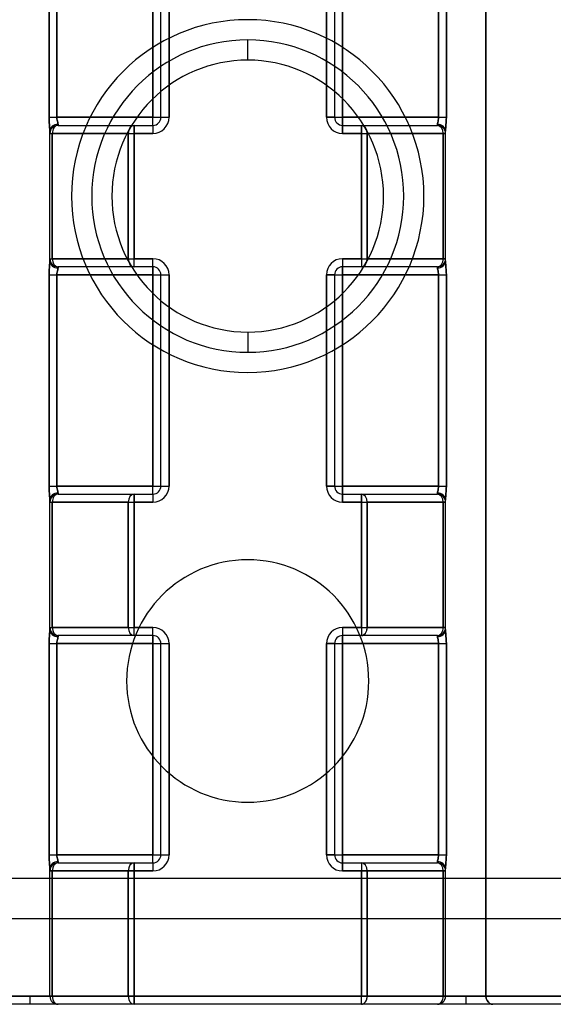
# Model space of a CAD drawing. Units: millimetres. Extents: x -170 to 170, y -20 to 20.
# Drawn here: x -106 to -92, y -20 to 4 of the extents above; entities that cross this region are included whole.
import ezdxf

# ---------------------------------------------------------------- set-up
doc = ezdxf.new("R2010")
doc.units = ezdxf.units.MM
doc.layers.add('MAIN-1', color=7, linetype='Continuous')
doc.layers.add('MAIN-2', color=7, linetype='Continuous')

msp = doc.modelspace()

# ---------------------------------------------------------------- linework, layer by layer
at = {"layer": 'MAIN-1'}
for p, q in [((-100, 3.365), (-100, 3.865)), ((-100, -3.365), (-100, -3.865)), ((-137.05, -16.875), (-62.95, -16.875)), ((-137.05, -17.875), (-62.95, -17.875)), ((-137.05, -19.8), (-62.95, -19.8)), ((-62.95, -20), (-137.05, -20))]:
    msp.add_line(p, q, dxfattribs=at)
for radius, start, end in [(4.365, 90, 270), (4.365, 270, 90), (3.865, 90, 270), (3.865, 270, 90), (3.365, 90, 270), (3.365, 270, 90)]:
    msp.add_arc((-100, 0), radius, start, end, dxfattribs=at)
at = {"layer": 'MAIN-2'}
for p, q in [((-94.1, -19.8), (-94.1, 19.8)), ((-94.1, 19.8), (-94.1, -19.8)), ((-104.921, 7.175), (-104.921, 1.95)), ((-104.921, 1.95), (-104.921, 7.175)), ((-104.729, 1.95), (-104.729, 7.175)), ((-104.729, 7.175), (-104.729, 1.95)), ((-102.35, 7.175), (-102.35, 1.95)), ((-102.35, 1.95), (-102.35, 7.175)), ((-102.15, 1.95), (-102.15, 7.175)), ((-101.95, 1.95), (-101.95, 7.175)), ((-101.95, 7.175), (-101.95, 1.95)), ((-98.05, 7.175), (-98.05, 1.95)), ((-98.05, 1.95), (-98.05, 7.175)), ((-97.85, 7.175), (-97.85, 1.95)), ((-97.65, 1.95), (-97.65, 7.175)), ((-97.65, 7.175), (-97.65, 1.95)), ((-95.271, 7.175), (-95.271, 1.95)), ((-95.271, 1.95), (-95.271, 7.175)), ((-95.079, 1.95), (-95.079, 7.175)), ((-95.079, 7.175), (-95.079, 1.95)), ((-100, 4.365), (-100, 4.365)), ((-100, 3.865), (-100, 3.865)), ((-100, 3.365), (-100, 3.865)), ((-100, 3.865), (-100, 3.865)), ((-104.921, 1.95), (-104.92, 1.885)), ((-104.921, 1.95), (-104.729, 1.95)), ((-104.92, 1.885), (-104.921, 1.95)), ((-104.921, 1.95), (-104.729, 1.95)), ((-102.35, 1.95), (-104.729, 1.95)), ((-104.727, 1.915), (-104.729, 1.95)), ((-104.729, 1.95), (-102.35, 1.95)), ((-104.729, 1.95), (-104.727, 1.915)), ((-102.35, 1.75), (-102.35, 1.95)), ((-102.35, 1.95), (-102.15, 1.95)), ((-102.35, 1.75), (-102.35, 1.95)), ((-102.35, 1.95), (-102.15, 1.95)), ((-102.15, 1.95), (-102.15, 1.95)), ((-102.15, 1.95), (-101.95, 1.95)), ((-102.15, 1.95), (-102.15, 1.95)), ((-102.15, 1.95), (-101.95, 1.95)), ((-98.05, 1.95), (-97.85, 1.95)), ((-97.85, 1.95), (-98.05, 1.95)), ((-97.85, 1.95), (-97.85, 1.95)), ((-97.85, 1.95), (-97.65, 1.95)), ((-97.85, 1.95), (-97.85, 1.95)), ((-97.85, 1.95), (-97.65, 1.95)), ((-95.271, 1.95), (-97.65, 1.95)), ((-97.65, 1.75), (-97.65, 1.95)), ((-97.65, 1.95), (-95.271, 1.95)), ((-97.65, 1.95), (-97.65, 1.75)), ((-95.271, 1.95), (-95.273, 1.915)), ((-95.273, 1.915), (-95.271, 1.95)), ((-95.271, 1.95), (-95.079, 1.95)), ((-95.271, 1.95), (-95.079, 1.95)), ((-95.08, 1.885), (-95.079, 1.95)), ((-95.079, 1.95), (-95.08, 1.885)), ((-104.92, 1.885), (-104.917, 1.822)), ((-104.917, 1.822), (-104.92, 1.885)), ((-104.917, 1.822), (-104.912, 1.761)), ((-104.912, 1.761), (-104.917, 1.822)), ((-104.912, 1.761), (-104.907, 1.702)), ((-104.907, 1.702), (-104.912, 1.761)), ((-104.722, 1.881), (-104.727, 1.915)), ((-104.727, 1.915), (-104.722, 1.881)), ((-104.715, 1.85), (-104.722, 1.881)), ((-104.722, 1.881), (-104.715, 1.85)), ((-104.708, 1.822), (-104.715, 1.85)), ((-104.715, 1.85), (-104.708, 1.822)), ((-104.702, 1.797), (-104.708, 1.822)), ((-104.708, 1.822), (-104.702, 1.797)), ((-104.7, 1.777), (-104.702, 1.797)), ((-104.702, 1.797), (-104.7, 1.777)), ((-104.7, 1.75), (-104.7, 1.777)), ((-104.7, 1.777), (-104.7, 1.75)), ((-104.7, 1.75), (-104.7, 1.75)), ((-104.7, 1.75), (-102.35, 1.75)), ((-104.7, 1.75), (-104.7, 1.75)), ((-102.817, 1.75), (-102.817, 1.55)), ((-102.817, 1.55), (-102.817, 1.75)), ((-102.35, 1.75), (-102.35, 1.75)), ((-102.35, 1.75), (-102.35, 1.55)), ((-102.35, 1.75), (-102.35, 1.75)), ((-102.35, 1.75), (-102.35, 1.55)), ((-97.65, 1.75), (-97.65, 1.75)), ((-97.65, 1.75), (-95.3, 1.75)), ((-97.65, 1.55), (-97.65, 1.75)), ((-97.65, 1.75), (-97.65, 1.75)), ((-97.65, 1.75), (-97.65, 1.55)), ((-97.183, 1.55), (-97.183, 1.75)), ((-97.183, 1.75), (-97.183, 1.55)), ((-95.298, 1.797), (-95.3, 1.777)), ((-95.3, 1.777), (-95.298, 1.797)), ((-95.3, 1.75), (-95.3, 1.777)), ((-95.3, 1.75), (-95.3, 1.777)), ((-95.3, 1.75), (-95.3, 1.75)), ((-95.3, 1.75), (-95.3, 1.75)), ((-95.292, 1.822), (-95.298, 1.797)), ((-95.298, 1.797), (-95.292, 1.822)), ((-95.285, 1.85), (-95.292, 1.822)), ((-95.292, 1.822), (-95.285, 1.85)), ((-95.278, 1.881), (-95.285, 1.85)), ((-95.285, 1.85), (-95.278, 1.881)), ((-95.273, 1.915), (-95.278, 1.881)), ((-95.278, 1.881), (-95.273, 1.915)), ((-95.093, 1.702), (-95.088, 1.761)), ((-95.088, 1.761), (-95.093, 1.702)), ((-95.088, 1.761), (-95.083, 1.822)), ((-95.083, 1.822), (-95.088, 1.761)), ((-95.083, 1.822), (-95.08, 1.885)), ((-95.08, 1.885), (-95.083, 1.822)), ((-104.907, 1.702), (-104.902, 1.649)), ((-104.902, 1.649), (-104.907, 1.702)), ((-104.902, 1.649), (-104.9, 1.604)), ((-104.9, 1.604), (-104.902, 1.649)), ((-104.9, -1.604), (-104.9, 1.604)), ((-104.9, 1.55), (-104.9, 1.55)), ((-104.9, 1.55), (-104.841, 1.55)), ((-104.9, 1.55), (-104.9, 1.55)), ((-104.9, 1.55), (-104.841, 1.55)), ((-104.841, -1.55), (-104.841, 1.55)), ((-104.841, 1.55), (-102.959, 1.55)), ((-104.841, 1.55), (-104.841, -1.55)), ((-102.959, 1.55), (-104.841, 1.55)), ((-102.959, 1.55), (-102.959, -1.55)), ((-102.959, 1.55), (-102.817, 1.55)), ((-102.959, -1.55), (-102.959, 1.55)), ((-102.959, 1.55), (-102.817, 1.55)), ((-102.817, -1.55), (-102.817, 1.55)), ((-102.817, 1.55), (-102.35, 1.55)), ((-102.35, 1.55), (-102.817, 1.55)), ((-102.817, 1.55), (-102.817, -1.55)), ((-97.65, 1.55), (-97.183, 1.55)), ((-97.183, 1.55), (-97.65, 1.55)), ((-97.183, 1.55), (-97.183, -1.55)), ((-97.183, 1.55), (-97.041, 1.55)), ((-97.183, -1.55), (-97.183, 1.55)), ((-97.183, 1.55), (-97.041, 1.55)), ((-97.041, -1.55), (-97.041, 1.55)), ((-97.041, 1.55), (-95.159, 1.55)), ((-95.159, 1.55), (-97.041, 1.55)), ((-97.041, 1.55), (-97.041, -1.55)), ((-95.159, 1.55), (-95.159, -1.55)), ((-95.159, 1.55), (-95.1, 1.55)), ((-95.159, -1.55), (-95.159, 1.55)), ((-95.1, 1.55), (-95.159, 1.55)), ((-95.1, 1.604), (-95.098, 1.649)), ((-95.098, 1.649), (-95.1, 1.604)), ((-95.1, -1.604), (-95.1, 1.604)), ((-95.1, 1.55), (-95.1, 1.55)), ((-95.1, 1.55), (-95.1, 1.55)), ((-95.098, 1.649), (-95.093, 1.702)), ((-95.093, 1.702), (-95.098, 1.649)), ((-104.907, -1.702), (-104.912, -1.761)), ((-104.912, -1.761), (-104.907, -1.702)), ((-104.902, -1.649), (-104.907, -1.702)), ((-104.907, -1.702), (-104.902, -1.649)), ((-104.9, -1.604), (-104.902, -1.649)), ((-104.902, -1.649), (-104.9, -1.604)), ((-104.9, -1.55), (-104.9, -1.55)), ((-104.9, -1.55), (-104.841, -1.55)), ((-104.9, -1.55), (-104.9, -1.55)), ((-104.9, -1.55), (-104.841, -1.55)), ((-102.959, -1.55), (-104.841, -1.55)), ((-104.841, -1.55), (-102.959, -1.55)), ((-102.959, -1.55), (-102.817, -1.55)), ((-102.959, -1.55), (-102.817, -1.55)), ((-102.35, -1.55), (-102.817, -1.55)), ((-102.817, -1.75), (-102.817, -1.55)), ((-102.817, -1.55), (-102.35, -1.55)), ((-102.817, -1.75), (-102.817, -1.55)), ((-102.35, -1.75), (-102.35, -1.55)), ((-102.35, -1.75), (-102.35, -1.55)), ((-97.183, -1.55), (-97.65, -1.55)), ((-97.65, -1.55), (-97.65, -1.75)), ((-97.65, -1.55), (-97.183, -1.55)), ((-97.65, -1.55), (-97.65, -1.75)), ((-97.183, -1.55), (-97.041, -1.55)), ((-97.183, -1.55), (-97.183, -1.75)), ((-97.183, -1.55), (-97.183, -1.75)), ((-97.183, -1.55), (-97.041, -1.55)), ((-95.159, -1.55), (-97.041, -1.55)), ((-97.041, -1.55), (-95.159, -1.55)), ((-95.159, -1.55), (-95.1, -1.55)), ((-95.1, -1.55), (-95.159, -1.55)), ((-95.1, -1.55), (-95.1, -1.55)), ((-95.1, -1.55), (-95.1, -1.55)), ((-95.098, -1.649), (-95.1, -1.604)), ((-95.1, -1.604), (-95.098, -1.649)), ((-95.093, -1.702), (-95.098, -1.649)), ((-95.098, -1.649), (-95.093, -1.702)), ((-95.088, -1.761), (-95.093, -1.702)), ((-95.093, -1.702), (-95.088, -1.761)), ((-104.92, -1.885), (-104.921, -1.95)), ((-104.921, -1.95), (-104.92, -1.885)), ((-104.917, -1.822), (-104.92, -1.885)), ((-104.92, -1.885), (-104.917, -1.822)), ((-104.912, -1.761), (-104.917, -1.822)), ((-104.917, -1.822), (-104.912, -1.761)), ((-104.729, -1.95), (-104.727, -1.915)), ((-104.727, -1.915), (-104.729, -1.95)), ((-104.727, -1.915), (-104.722, -1.881)), ((-104.722, -1.881), (-104.727, -1.915)), ((-104.722, -1.881), (-104.715, -1.85)), ((-104.715, -1.85), (-104.722, -1.881)), ((-104.715, -1.85), (-104.708, -1.822)), ((-104.708, -1.822), (-104.715, -1.85)), ((-104.708, -1.822), (-104.702, -1.797)), ((-104.702, -1.797), (-104.708, -1.822)), ((-104.702, -1.797), (-104.7, -1.777)), ((-104.7, -1.777), (-104.702, -1.797)), ((-102.35, -1.75), (-104.7, -1.75)), ((-104.7, -1.75), (-104.7, -1.75)), ((-104.7, -1.777), (-104.7, -1.75)), ((-104.7, -1.75), (-104.7, -1.75)), ((-104.7, -1.75), (-104.7, -1.777)), ((-102.35, -1.75), (-102.35, -1.75)), ((-102.35, -1.75), (-102.35, -1.95)), ((-102.35, -1.75), (-102.35, -1.75)), ((-102.35, -1.95), (-102.35, -1.75)), ((-95.3, -1.75), (-97.65, -1.75)), ((-97.65, -1.75), (-97.65, -1.75)), ((-97.65, -1.95), (-97.65, -1.75)), ((-97.65, -1.75), (-97.65, -1.75)), ((-97.65, -1.75), (-97.65, -1.95)), ((-95.3, -1.75), (-95.3, -1.75)), ((-95.3, -1.75), (-95.3, -1.777)), ((-95.3, -1.75), (-95.3, -1.75)), ((-95.3, -1.777), (-95.3, -1.75)), ((-95.3, -1.777), (-95.298, -1.797)), ((-95.298, -1.797), (-95.3, -1.777)), ((-95.298, -1.797), (-95.292, -1.822)), ((-95.292, -1.822), (-95.298, -1.797)), ((-95.292, -1.822), (-95.285, -1.85)), ((-95.285, -1.85), (-95.292, -1.822)), ((-95.285, -1.85), (-95.278, -1.881)), ((-95.278, -1.881), (-95.285, -1.85)), ((-95.278, -1.881), (-95.273, -1.915)), ((-95.273, -1.915), (-95.278, -1.881)), ((-95.273, -1.915), (-95.271, -1.95)), ((-95.271, -1.95), (-95.273, -1.915)), ((-95.083, -1.822), (-95.088, -1.761)), ((-95.088, -1.761), (-95.083, -1.822)), ((-95.08, -1.885), (-95.083, -1.822)), ((-95.083, -1.822), (-95.08, -1.885)), ((-95.079, -1.95), (-95.08, -1.885)), ((-95.08, -1.885), (-95.079, -1.95)), ((-104.921, -1.95), (-104.921, -7.175)), ((-104.921, -1.95), (-104.729, -1.95)), ((-104.921, -7.175), (-104.921, -1.95)), ((-104.921, -1.95), (-104.729, -1.95)), ((-104.729, -7.175), (-104.729, -1.95)), ((-104.729, -1.95), (-102.35, -1.95)), ((-102.35, -1.95), (-104.729, -1.95)), ((-104.729, -1.95), (-104.729, -7.175)), ((-102.35, -1.95), (-102.35, -7.175)), ((-102.35, -1.95), (-102.15, -1.95)), ((-102.35, -7.175), (-102.35, -1.95)), ((-102.35, -1.95), (-102.15, -1.95)), ((-102.15, -1.95), (-102.15, -1.95)), ((-102.15, -7.175), (-102.15, -1.95)), ((-102.15, -1.95), (-101.95, -1.95)), ((-102.15, -1.95), (-102.15, -1.95)), ((-102.15, -1.95), (-101.95, -1.95)), ((-101.95, -7.175), (-101.95, -1.95)), ((-101.95, -1.95), (-101.95, -7.175)), ((-98.05, -1.95), (-98.05, -7.175)), ((-98.05, -1.95), (-97.85, -1.95)), ((-98.05, -7.175), (-98.05, -1.95)), ((-97.85, -1.95), (-98.05, -1.95)), ((-97.85, -1.95), (-97.85, -7.175)), ((-97.85, -1.95), (-97.85, -1.95)), ((-97.85, -1.95), (-97.65, -1.95)), ((-97.85, -1.95), (-97.85, -1.95)), ((-97.85, -1.95), (-97.65, -1.95)), ((-97.65, -7.175), (-97.65, -1.95)), ((-97.65, -1.95), (-95.271, -1.95)), ((-97.65, -1.95), (-97.65, -7.175)), ((-95.271, -1.95), (-97.65, -1.95)), ((-95.271, -1.95), (-95.271, -7.175)), ((-95.271, -1.95), (-95.079, -1.95)), ((-95.271, -7.175), (-95.271, -1.95)), ((-95.271, -1.95), (-95.079, -1.95)), ((-95.079, -7.175), (-95.079, -1.95)), ((-95.079, -1.95), (-95.079, -7.175)), ((-100, -3.365), (-100, -3.865)), ((-100, -3.865), (-100, -3.865)), ((-100, -3.865), (-100, -3.865)), ((-100, -4.365), (-100, -4.365)), ((-100, -4.365), (-100, -4.365)), ((-104.921, -7.175), (-104.92, -7.24)), ((-104.921, -7.175), (-104.729, -7.175)), ((-104.92, -7.24), (-104.921, -7.175)), ((-104.921, -7.175), (-104.729, -7.175)), ((-104.92, -7.24), (-104.917, -7.303)), ((-104.917, -7.303), (-104.92, -7.24)), ((-104.917, -7.303), (-104.912, -7.364)), ((-104.912, -7.364), (-104.917, -7.303)), ((-102.35, -7.175), (-104.729, -7.175)), ((-104.727, -7.21), (-104.729, -7.175)), ((-104.729, -7.175), (-102.35, -7.175)), ((-104.729, -7.175), (-104.727, -7.21)), ((-104.722, -7.244), (-104.727, -7.21)), ((-104.727, -7.21), (-104.722, -7.244)), ((-104.715, -7.275), (-104.722, -7.244)), ((-104.722, -7.244), (-104.715, -7.275)), ((-104.708, -7.303), (-104.715, -7.275)), ((-104.715, -7.275), (-104.708, -7.303)), ((-104.702, -7.328), (-104.708, -7.303)), ((-104.708, -7.303), (-104.702, -7.328)), ((-102.35, -7.375), (-102.35, -7.175)), ((-102.35, -7.175), (-102.15, -7.175)), ((-102.35, -7.375), (-102.35, -7.175)), ((-102.35, -7.175), (-102.15, -7.175)), ((-102.15, -7.175), (-102.15, -7.175)), ((-102.15, -7.175), (-101.95, -7.175)), ((-102.15, -7.175), (-102.15, -7.175)), ((-102.15, -7.175), (-101.95, -7.175)), ((-98.05, -7.175), (-97.85, -7.175)), ((-97.85, -7.175), (-98.05, -7.175)), ((-97.85, -7.175), (-97.85, -7.175)), ((-97.85, -7.175), (-97.65, -7.175)), ((-97.85, -7.175), (-97.85, -7.175)), ((-97.85, -7.175), (-97.65, -7.175)), ((-95.271, -7.175), (-97.65, -7.175)), ((-97.65, -7.375), (-97.65, -7.175)), ((-97.65, -7.175), (-95.271, -7.175)), ((-97.65, -7.175), (-97.65, -7.375)), ((-95.292, -7.303), (-95.298, -7.328)), ((-95.298, -7.328), (-95.292, -7.303)), ((-95.285, -7.275), (-95.292, -7.303)), ((-95.292, -7.303), (-95.285, -7.275)), ((-95.278, -7.244), (-95.285, -7.275)), ((-95.285, -7.275), (-95.278, -7.244)), ((-95.273, -7.21), (-95.278, -7.244)), ((-95.278, -7.244), (-95.273, -7.21)), ((-95.271, -7.175), (-95.273, -7.21)), ((-95.273, -7.21), (-95.271, -7.175)), ((-95.271, -7.175), (-95.079, -7.175)), ((-95.271, -7.175), (-95.079, -7.175)), ((-95.088, -7.364), (-95.083, -7.303)), ((-95.083, -7.303), (-95.088, -7.364)), ((-95.083, -7.303), (-95.08, -7.24)), ((-95.08, -7.24), (-95.083, -7.303)), ((-95.08, -7.24), (-95.079, -7.175)), ((-95.079, -7.175), (-95.08, -7.24)), ((-104.912, -7.364), (-104.907, -7.423)), ((-104.907, -7.423), (-104.912, -7.364)), ((-104.907, -7.423), (-104.902, -7.476)), ((-104.902, -7.476), (-104.907, -7.423)), ((-104.902, -7.476), (-104.9, -7.521)), ((-104.9, -7.521), (-104.902, -7.476)), ((-104.9, -10.729), (-104.9, -7.521)), ((-104.7, -7.348), (-104.702, -7.328)), ((-104.702, -7.328), (-104.7, -7.348)), ((-104.7, -7.375), (-104.7, -7.348)), ((-104.7, -7.348), (-104.7, -7.375)), ((-104.7, -7.375), (-104.7, -7.375)), ((-104.7, -7.375), (-102.35, -7.375)), ((-104.7, -7.375), (-104.7, -7.375)), ((-102.817, -7.375), (-102.817, -7.575)), ((-102.817, -7.575), (-102.817, -7.375)), ((-102.35, -7.375), (-102.35, -7.375)), ((-102.35, -7.375), (-102.35, -7.575)), ((-102.35, -7.375), (-102.35, -7.375)), ((-102.35, -7.375), (-102.35, -7.575)), ((-97.65, -7.375), (-97.65, -7.375)), ((-97.65, -7.375), (-95.3, -7.375)), ((-97.65, -7.575), (-97.65, -7.375)), ((-97.65, -7.375), (-97.65, -7.375)), ((-97.65, -7.375), (-97.65, -7.575)), ((-97.183, -7.575), (-97.183, -7.375)), ((-97.183, -7.375), (-97.183, -7.575)), ((-95.298, -7.328), (-95.3, -7.348)), ((-95.3, -7.348), (-95.298, -7.328)), ((-95.3, -7.375), (-95.3, -7.348)), ((-95.3, -7.375), (-95.3, -7.348)), ((-95.3, -7.375), (-95.3, -7.375)), ((-95.3, -7.375), (-95.3, -7.375)), ((-95.1, -7.521), (-95.098, -7.476)), ((-95.098, -7.476), (-95.1, -7.521)), ((-95.1, -10.729), (-95.1, -7.521)), ((-95.098, -7.476), (-95.093, -7.423)), ((-95.093, -7.423), (-95.098, -7.476)), ((-95.093, -7.423), (-95.088, -7.364)), ((-95.088, -7.364), (-95.093, -7.423)), ((-104.9, -7.575), (-104.9, -7.575)), ((-104.9, -7.575), (-104.841, -7.575)), ((-104.9, -7.575), (-104.9, -7.575)), ((-104.9, -7.575), (-104.841, -7.575)), ((-104.841, -10.675), (-104.841, -7.575)), ((-104.841, -7.575), (-102.959, -7.575)), ((-104.841, -7.575), (-104.841, -10.675)), ((-102.959, -7.575), (-104.841, -7.575)), ((-102.959, -7.575), (-102.959, -10.675)), ((-102.959, -7.575), (-102.817, -7.575)), ((-102.959, -10.675), (-102.959, -7.575)), ((-102.959, -7.575), (-102.817, -7.575)), ((-102.817, -10.675), (-102.817, -7.575)), ((-102.817, -7.575), (-102.35, -7.575)), ((-102.35, -7.575), (-102.817, -7.575)), ((-102.817, -7.575), (-102.817, -10.675)), ((-97.65, -7.575), (-97.183, -7.575)), ((-97.183, -7.575), (-97.65, -7.575)), ((-97.183, -7.575), (-97.183, -10.675)), ((-97.183, -7.575), (-97.041, -7.575)), ((-97.183, -10.675), (-97.183, -7.575)), ((-97.183, -7.575), (-97.041, -7.575)), ((-97.041, -10.675), (-97.041, -7.575)), ((-97.041, -7.575), (-95.159, -7.575)), ((-95.159, -7.575), (-97.041, -7.575)), ((-97.041, -7.575), (-97.041, -10.675)), ((-95.159, -7.575), (-95.159, -10.675)), ((-95.159, -7.575), (-95.1, -7.575)), ((-95.159, -10.675), (-95.159, -7.575)), ((-95.1, -7.575), (-95.159, -7.575)), ((-95.1, -7.575), (-95.1, -7.575)), ((-95.1, -7.575), (-95.1, -7.575)), ((-100, -9), (-100, -9)), ((-104.9, -10.675), (-104.9, -10.675)), ((-104.9, -10.675), (-104.841, -10.675)), ((-104.9, -10.675), (-104.9, -10.675)), ((-104.9, -10.675), (-104.841, -10.675)), ((-102.959, -10.675), (-104.841, -10.675)), ((-104.841, -10.675), (-102.959, -10.675)), ((-102.959, -10.675), (-102.817, -10.675)), ((-102.959, -10.675), (-102.817, -10.675)), ((-102.35, -10.675), (-102.817, -10.675)), ((-102.817, -10.875), (-102.817, -10.675)), ((-102.817, -10.675), (-102.35, -10.675)), ((-102.817, -10.875), (-102.817, -10.675)), ((-102.35, -10.875), (-102.35, -10.675)), ((-102.35, -10.875), (-102.35, -10.675)), ((-97.183, -10.675), (-97.65, -10.675)), ((-97.65, -10.675), (-97.65, -10.875)), ((-97.65, -10.675), (-97.183, -10.675)), ((-97.65, -10.675), (-97.65, -10.875)), ((-97.183, -10.675), (-97.041, -10.675)), ((-97.183, -10.675), (-97.183, -10.875)), ((-97.183, -10.675), (-97.183, -10.875)), ((-97.183, -10.675), (-97.041, -10.675)), ((-95.159, -10.675), (-97.041, -10.675)), ((-97.041, -10.675), (-95.159, -10.675)), ((-95.159, -10.675), (-95.1, -10.675)), ((-95.1, -10.675), (-95.159, -10.675)), ((-95.1, -10.675), (-95.1, -10.675)), ((-95.1, -10.675), (-95.1, -10.675)), ((-104.917, -10.947), (-104.92, -11.01)), ((-104.92, -11.01), (-104.917, -10.947)), ((-104.912, -10.886), (-104.917, -10.947)), ((-104.917, -10.947), (-104.912, -10.886)), ((-104.907, -10.827), (-104.912, -10.886)), ((-104.912, -10.886), (-104.907, -10.827)), ((-104.902, -10.774), (-104.907, -10.827)), ((-104.907, -10.827), (-104.902, -10.774)), ((-104.9, -10.729), (-104.902, -10.774)), ((-104.902, -10.774), (-104.9, -10.729)), ((-104.715, -10.975), (-104.708, -10.947)), ((-104.708, -10.947), (-104.715, -10.975)), ((-104.708, -10.947), (-104.702, -10.922)), ((-104.702, -10.922), (-104.708, -10.947)), ((-104.702, -10.922), (-104.7, -10.902)), ((-104.7, -10.902), (-104.702, -10.922)), ((-102.35, -10.875), (-104.7, -10.875)), ((-104.7, -10.875), (-104.7, -10.875)), ((-104.7, -10.902), (-104.7, -10.875)), ((-104.7, -10.875), (-104.7, -10.875)), ((-104.7, -10.875), (-104.7, -10.902)), ((-102.35, -10.875), (-102.35, -10.875)), ((-102.35, -10.875), (-102.35, -11.075)), ((-102.35, -10.875), (-102.35, -10.875)), ((-102.35, -11.075), (-102.35, -10.875)), ((-95.3, -10.875), (-97.65, -10.875)), ((-97.65, -10.875), (-97.65, -10.875)), ((-97.65, -11.075), (-97.65, -10.875)), ((-97.65, -10.875), (-97.65, -10.875)), ((-97.65, -10.875), (-97.65, -11.075)), ((-95.3, -10.875), (-95.3, -10.875)), ((-95.3, -10.875), (-95.3, -10.902)), ((-95.3, -10.875), (-95.3, -10.875)), ((-95.3, -10.902), (-95.3, -10.875)), ((-95.3, -10.902), (-95.298, -10.922)), ((-95.298, -10.922), (-95.3, -10.902)), ((-95.298, -10.922), (-95.292, -10.947)), ((-95.292, -10.947), (-95.298, -10.922)), ((-95.292, -10.947), (-95.285, -10.975)), ((-95.285, -10.975), (-95.292, -10.947)), ((-95.098, -10.774), (-95.1, -10.729)), ((-95.1, -10.729), (-95.098, -10.774)), ((-95.093, -10.827), (-95.098, -10.774)), ((-95.098, -10.774), (-95.093, -10.827)), ((-95.088, -10.886), (-95.093, -10.827)), ((-95.093, -10.827), (-95.088, -10.886)), ((-95.083, -10.947), (-95.088, -10.886)), ((-95.088, -10.886), (-95.083, -10.947)), ((-95.08, -11.01), (-95.083, -10.947)), ((-95.083, -10.947), (-95.08, -11.01)), ((-104.92, -11.01), (-104.921, -11.075)), ((-104.921, -11.075), (-104.92, -11.01)), ((-104.921, -11.075), (-104.921, -16.3)), ((-104.921, -11.075), (-104.729, -11.075)), ((-104.921, -16.3), (-104.921, -11.075)), ((-104.921, -11.075), (-104.729, -11.075)), ((-104.729, -11.075), (-104.727, -11.04)), ((-104.727, -11.04), (-104.729, -11.075)), ((-104.729, -16.3), (-104.729, -11.075)), ((-104.729, -11.075), (-102.35, -11.075)), ((-102.35, -11.075), (-104.729, -11.075)), ((-104.729, -11.075), (-104.729, -16.3)), ((-104.727, -11.04), (-104.722, -11.006)), ((-104.722, -11.006), (-104.727, -11.04)), ((-104.722, -11.006), (-104.715, -10.975)), ((-104.715, -10.975), (-104.722, -11.006)), ((-102.35, -11.075), (-102.35, -16.3)), ((-102.35, -11.075), (-102.15, -11.075)), ((-102.35, -16.3), (-102.35, -11.075)), ((-102.35, -11.075), (-102.15, -11.075)), ((-102.15, -11.075), (-102.15, -11.075)), ((-102.15, -16.3), (-102.15, -11.075)), ((-102.15, -11.075), (-101.95, -11.075)), ((-102.15, -11.075), (-102.15, -11.075)), ((-102.15, -11.075), (-101.95, -11.075)), ((-101.95, -16.3), (-101.95, -11.075)), ((-101.95, -11.075), (-101.95, -16.3)), ((-98.05, -11.075), (-98.05, -16.3)), ((-98.05, -11.075), (-97.85, -11.075)), ((-98.05, -16.3), (-98.05, -11.075)), ((-97.85, -11.075), (-98.05, -11.075)), ((-97.85, -11.075), (-97.85, -16.3)), ((-97.85, -11.075), (-97.85, -11.075)), ((-97.85, -11.075), (-97.65, -11.075)), ((-97.85, -11.075), (-97.85, -11.075)), ((-97.85, -11.075), (-97.65, -11.075)), ((-97.65, -16.3), (-97.65, -11.075)), ((-97.65, -11.075), (-95.271, -11.075)), ((-97.65, -11.075), (-97.65, -16.3)), ((-95.271, -11.075), (-97.65, -11.075)), ((-95.285, -10.975), (-95.278, -11.006)), ((-95.278, -11.006), (-95.285, -10.975)), ((-95.278, -11.006), (-95.273, -11.04)), ((-95.273, -11.04), (-95.278, -11.006)), ((-95.273, -11.04), (-95.271, -11.075)), ((-95.271, -11.075), (-95.273, -11.04)), ((-95.271, -11.075), (-95.271, -16.3)), ((-95.271, -11.075), (-95.079, -11.075)), ((-95.271, -16.3), (-95.271, -11.075)), ((-95.271, -11.075), (-95.079, -11.075)), ((-95.079, -11.075), (-95.08, -11.01)), ((-95.08, -11.01), (-95.079, -11.075)), ((-95.079, -16.3), (-95.079, -11.075)), ((-95.079, -11.075), (-95.079, -16.3)), ((-100, -15), (-100, -15)), ((-104.921, -16.3), (-104.92, -16.365)), ((-104.921, -16.3), (-104.729, -16.3)), ((-104.92, -16.365), (-104.921, -16.3)), ((-104.921, -16.3), (-104.729, -16.3)), ((-102.35, -16.3), (-104.729, -16.3)), ((-104.727, -16.335), (-104.729, -16.3)), ((-104.729, -16.3), (-102.35, -16.3)), ((-104.729, -16.3), (-104.727, -16.335)), ((-102.35, -16.5), (-102.35, -16.3)), ((-102.35, -16.3), (-102.15, -16.3)), ((-102.35, -16.5), (-102.35, -16.3)), ((-102.35, -16.3), (-102.15, -16.3)), ((-102.15, -16.3), (-102.15, -16.3)), ((-102.15, -16.3), (-101.95, -16.3)), ((-102.15, -16.3), (-102.15, -16.3)), ((-102.15, -16.3), (-101.95, -16.3)), ((-98.05, -16.3), (-97.85, -16.3)), ((-97.85, -16.3), (-98.05, -16.3)), ((-97.85, -16.3), (-97.85, -16.3)), ((-97.85, -16.3), (-97.65, -16.3)), ((-97.85, -16.3), (-97.85, -16.3)), ((-97.85, -16.3), (-97.65, -16.3)), ((-95.271, -16.3), (-97.65, -16.3)), ((-97.65, -16.5), (-97.65, -16.3)), ((-97.65, -16.3), (-95.271, -16.3)), ((-97.65, -16.3), (-97.65, -16.5)), ((-95.271, -16.3), (-95.273, -16.335)), ((-95.273, -16.335), (-95.271, -16.3)), ((-95.271, -16.3), (-95.079, -16.3)), ((-95.271, -16.3), (-95.079, -16.3)), ((-95.08, -16.365), (-95.079, -16.3)), ((-95.079, -16.3), (-95.08, -16.365)), ((-104.92, -16.365), (-104.917, -16.428)), ((-104.917, -16.428), (-104.92, -16.365)), ((-104.917, -16.428), (-104.912, -16.489)), ((-104.912, -16.489), (-104.917, -16.428)), ((-104.912, -16.489), (-104.907, -16.548)), ((-104.907, -16.548), (-104.912, -16.489)), ((-104.907, -16.548), (-104.902, -16.601)), ((-104.902, -16.601), (-104.907, -16.548)), ((-104.722, -16.369), (-104.727, -16.335)), ((-104.727, -16.335), (-104.722, -16.369)), ((-104.715, -16.4), (-104.722, -16.369)), ((-104.722, -16.369), (-104.715, -16.4)), ((-104.708, -16.428), (-104.715, -16.4)), ((-104.715, -16.4), (-104.708, -16.428)), ((-104.702, -16.453), (-104.708, -16.428)), ((-104.708, -16.428), (-104.702, -16.453)), ((-104.7, -16.473), (-104.702, -16.453)), ((-104.702, -16.453), (-104.7, -16.473)), ((-104.7, -16.5), (-104.7, -16.473)), ((-104.7, -16.473), (-104.7, -16.5)), ((-104.7, -16.5), (-104.7, -16.5)), ((-104.7, -16.5), (-102.35, -16.5)), ((-104.7, -16.5), (-104.7, -16.5)), ((-102.817, -16.5), (-102.817, -16.7)), ((-102.817, -16.7), (-102.817, -16.5)), ((-102.35, -16.5), (-102.35, -16.5)), ((-102.35, -16.5), (-102.35, -16.7)), ((-102.35, -16.5), (-102.35, -16.5)), ((-102.35, -16.5), (-102.35, -16.7)), ((-97.65, -16.5), (-97.65, -16.5)), ((-97.65, -16.5), (-95.3, -16.5)), ((-97.65, -16.7), (-97.65, -16.5)), ((-97.65, -16.5), (-97.65, -16.5)), ((-97.65, -16.5), (-97.65, -16.7)), ((-97.183, -16.5), (-97.183, -16.7)), ((-97.183, -16.5), (-97.183, -16.7)), ((-95.298, -16.453), (-95.3, -16.473)), ((-95.3, -16.473), (-95.298, -16.453)), ((-95.3, -16.5), (-95.3, -16.473)), ((-95.3, -16.5), (-95.3, -16.473)), ((-95.3, -16.5), (-95.3, -16.5)), ((-95.3, -16.5), (-95.3, -16.5)), ((-95.292, -16.428), (-95.298, -16.453)), ((-95.298, -16.453), (-95.292, -16.428)), ((-95.285, -16.4), (-95.292, -16.428)), ((-95.292, -16.428), (-95.285, -16.4)), ((-95.278, -16.369), (-95.285, -16.4)), ((-95.285, -16.4), (-95.278, -16.369)), ((-95.273, -16.335), (-95.278, -16.369)), ((-95.278, -16.369), (-95.273, -16.335)), ((-95.098, -16.601), (-95.093, -16.548)), ((-95.093, -16.548), (-95.098, -16.601)), ((-95.093, -16.548), (-95.088, -16.489)), ((-95.088, -16.489), (-95.093, -16.548)), ((-95.088, -16.489), (-95.083, -16.428)), ((-95.083, -16.428), (-95.088, -16.489)), ((-95.083, -16.428), (-95.08, -16.365)), ((-95.08, -16.365), (-95.083, -16.428)), ((-104.902, -16.601), (-104.9, -16.646)), ((-104.9, -16.646), (-104.902, -16.601)), ((-104.9, -19.8), (-104.9, -16.646)), ((-104.9, -16.7), (-104.9, -16.7)), ((-104.9, -16.7), (-104.841, -16.7)), ((-104.9, -16.7), (-104.9, -16.7)), ((-104.841, -16.7), (-104.9, -16.7)), ((-104.841, -19.8), (-104.841, -16.7)), ((-104.841, -16.7), (-102.959, -16.7)), ((-102.959, -16.7), (-104.841, -16.7)), ((-104.841, -16.7), (-104.841, -19.8)), ((-102.959, -16.7), (-102.959, -19.8)), ((-102.959, -16.7), (-102.817, -16.7)), ((-102.959, -19.8), (-102.959, -16.7)), ((-102.817, -16.7), (-102.959, -16.7)), ((-102.817, -19.8), (-102.817, -16.7)), ((-102.817, -16.7), (-102.35, -16.7)), ((-102.35, -16.7), (-102.817, -16.7)), ((-102.817, -16.7), (-102.817, -19.8)), ((-97.65, -16.7), (-97.183, -16.7)), ((-97.183, -16.7), (-97.65, -16.7)), ((-97.183, -16.7), (-97.183, -19.8)), ((-97.041, -16.7), (-97.183, -16.7)), ((-97.183, -19.8), (-97.183, -16.7)), ((-97.183, -16.7), (-97.041, -16.7)), ((-97.041, -19.8), (-97.041, -16.7)), ((-97.041, -16.7), (-95.159, -16.7)), ((-95.159, -16.7), (-97.041, -16.7)), ((-97.041, -16.7), (-97.041, -19.8)), ((-95.159, -16.7), (-95.159, -19.8)), ((-95.1, -16.7), (-95.159, -16.7)), ((-95.159, -19.8), (-95.159, -16.7)), ((-95.159, -16.7), (-95.1, -16.7)), ((-95.1, -16.646), (-95.098, -16.601)), ((-95.098, -16.601), (-95.1, -16.646)), ((-95.1, -19.8), (-95.1, -16.646)), ((-95.1, -16.7), (-95.1, -16.7)), ((-95.1, -16.7), (-95.1, -16.7)), ((-137.05, -16.875), (-62.95, -16.875)), ((-62.95, -19.8), (-137.05, -19.8)), ((-105.9, -19.8), (-105.4, -19.8)), ((-105.9, -19.8), (-105.4, -19.8)), ((-104.9, -19.8), (-105.4, -19.8)), ((-105.4, -19.8), (-104.9, -19.8)), ((-105.4, -19.8), (-105.4, -20)), ((-104.9, -19.8), (-104.9, -19.8)), ((-104.9, -19.8), (-104.841, -19.8)), ((-104.9, -19.8), (-104.9, -19.8)), ((-104.841, -19.8), (-104.9, -19.8)), ((-102.959, -19.8), (-104.841, -19.8)), ((-104.841, -19.8), (-102.959, -19.8)), ((-102.959, -19.8), (-102.817, -19.8)), ((-102.817, -19.8), (-102.959, -19.8)), ((-97.183, -19.8), (-102.817, -19.8)), ((-102.817, -20), (-102.817, -19.8)), ((-102.817, -19.8), (-97.183, -19.8)), ((-102.817, -19.8), (-102.817, -20)), ((-97.183, -20), (-97.183, -19.8)), ((-97.041, -19.8), (-97.183, -19.8)), ((-97.183, -20), (-97.183, -19.8)), ((-97.183, -19.8), (-97.041, -19.8)), ((-95.159, -19.8), (-97.041, -19.8)), ((-97.041, -19.8), (-95.159, -19.8)), ((-95.1, -19.8), (-95.159, -19.8)), ((-95.1, -19.8), (-95.159, -19.8)), ((-95.1, -19.8), (-95.1, -19.8)), ((-95.1, -19.8), (-94.6, -19.8)), ((-95.1, -19.8), (-95.1, -19.8)), ((-95.1, -19.8), (-94.6, -19.8)), ((-94.1, -19.8), (-94.6, -19.8)), ((-94.6, -19.8), (-94.1, -19.8)), ((-94.6, -19.8), (-94.6, -20)), ((-94.1, -19.8), (-94.091, -19.858)), ((-85.9, -19.8), (-94.1, -19.8)), ((-94.091, -19.858), (-94.1, -19.8)), ((-94.1, -19.8), (-85.9, -19.8)), ((-94.091, -19.858), (-94.069, -19.909)), ((-94.069, -19.909), (-94.091, -19.858)), ((-94.069, -19.909), (-94.037, -19.949)), ((-94.037, -19.949), (-94.069, -19.909)), ((-94.037, -19.949), (-94.002, -19.977)), ((-94.002, -19.977), (-94.037, -19.949)), ((-94.002, -19.977), (-93.966, -19.994)), ((-93.966, -19.994), (-94.002, -19.977)), ((-104.7, -20), (-104.7, -20)), ((-104.7, -20), (-104.7, -20)), ((-95.3, -20), (-95.3, -20)), ((-95.3, -20), (-95.3, -20)), ((-93.966, -19.994), (-93.929, -20)), ((-93.929, -20), (-93.966, -19.994))]:
    msp.add_line(p, q, dxfattribs=at)
for centre, radius, start, end in [((-100, 0), 3.365, 90, 270), ((-100, 0), 3.365, 270, 90), ((-102.35, 1.95), 0.4, 270, 0), ((-102.35, 1.95), 0.2, 270, 0), ((-102.35, 1.95), 0.4, 270, 0), ((-97.65, 1.95), 0.4, 180, 270), ((-97.65, 1.95), 0.4, 180, 270), ((-97.65, 1.95), 0.2, 180, 270), ((-104.7, 1.55), 0.2, 90, 180), ((-95.3, 1.55), 0.2, 0, 90), ((-104.7, -1.55), 0.2, 180, 270), ((-102.35, -1.95), 0.4, 0, 90), ((-102.35, -1.95), 0.4, 0, 90), ((-97.65, -1.95), 0.4, 90, 180), ((-97.65, -1.95), 0.4, 90, 180), ((-95.3, -1.55), 0.2, 270, 0), ((-102.35, -1.95), 0.2, 0, 90), ((-97.65, -1.95), 0.2, 90, 180), ((-102.35, -7.175), 0.4, 270, 0), ((-102.35, -7.175), 0.2, 270, 0), ((-102.35, -7.175), 0.4, 270, 0), ((-97.65, -7.175), 0.4, 180, 270), ((-97.65, -7.175), 0.4, 180, 270), ((-97.65, -7.175), 0.2, 180, 270), ((-104.7, -7.575), 0.2, 90, 180), ((-95.3, -7.575), 0.2, 0, 90), ((-100, -12), 3, 90, 270), ((-100, -12), 3, 270, 90), ((-104.7, -10.675), 0.2, 180, 270), ((-102.35, -11.075), 0.4, 0, 90), ((-102.35, -11.075), 0.4, 0, 90), ((-97.65, -11.075), 0.4, 90, 180), ((-97.65, -11.075), 0.4, 90, 180), ((-95.3, -10.675), 0.2, 270, 0), ((-102.35, -11.075), 0.2, 0, 90), ((-97.65, -11.075), 0.2, 90, 180), ((-102.35, -16.3), 0.4, 270, 0), ((-102.35, -16.3), 0.2, 270, 0), ((-102.35, -16.3), 0.4, 270, 0), ((-97.65, -16.3), 0.4, 180, 270), ((-97.65, -16.3), 0.4, 180, 270), ((-97.65, -16.3), 0.2, 180, 270), ((-104.7, -16.7), 0.2, 90, 180), ((-95.3, -16.7), 0.2, 0, 90), ((-104.7, -19.8), 0.2, 180, 270), ((-95.3, -19.8), 0.2, 270, 0)]:
    msp.add_arc(centre, radius, start, end, dxfattribs=at)
for centre, major_axis, ratio, start_param, end_param in [((-104.7, 1.604), (-0.2, 0), 0.866025, -1.570796, 0), ((-104.7, 1.604), (0.2, 0), 0.866025, 1.570796, 3.141593), ((-104.7, 1.55), (0, -0.2), 0.707107, -3.141593, -1.570796), ((-104.7, 1.55), (0, -0.2), 0.707107, -3.141593, -1.570796), ((-102.817, 1.55), (0, -0.2), 0.707107, 3.141593, 4.712389), ((-102.817, 1.55), (0, -0.2), 0.707107, 3.141593, 4.712389), ((-97.183, 1.55), (0, 0.2), 0.707107, -1.570796, 0), ((-97.183, 1.55), (0, 0.2), 0.707107, -1.570796, 0), ((-95.3, 1.604), (-0.2, 0), 0.866025, -3.141593, -1.570796), ((-95.3, 1.604), (0.2, 0), 0.866025, 0, 1.570796), ((-95.3, 1.55), (0, 0.2), 0.707107, -1.570796, 0), ((-95.3, 1.55), (0, 0.2), 0.707107, -1.570796, 0), ((-104.7, -1.604), (-0.2, 0), 0.866025, 0, 1.570796), ((-104.7, -1.604), (0.2, 0), 0.866025, 3.141593, 4.712389), ((-104.7, -1.55), (0, -0.2), 0.707107, -1.570796, 0), ((-104.7, -1.55), (0, -0.2), 0.707107, -1.570796, 0), ((-102.817, -1.55), (0, -0.2), 0.707107, -1.570796, 0), ((-102.817, -1.55), (0, -0.2), 0.707107, -1.570796, 0), ((-97.183, -1.55), (0, 0.2), 0.707107, -3.141593, -1.570796), ((-97.183, -1.55), (0, 0.2), 0.707107, 3.141593, 4.712389), ((-95.3, -1.55), (0, 0.2), 0.707107, -3.141593, -1.570796), ((-95.3, -1.55), (0, 0.2), 0.707107, -3.141593, -1.570796), ((-95.3, -1.604), (-0.2, 0), 0.866025, 1.570796, 3.141593), ((-95.3, -1.604), (0.2, 0), 0.866025, -1.570796, 0), ((-104.7, -7.521), (-0.2, 0), 0.866025, -1.570796, 0), ((-104.7, -7.521), (0.2, 0), 0.866025, 1.570796, 3.141593), ((-104.7, -7.575), (0, -0.2), 0.707107, -3.141593, -1.570796), ((-104.7, -7.575), (0, -0.2), 0.707107, -3.141593, -1.570796), ((-102.817, -7.575), (0, -0.2), 0.707107, 3.141593, 4.712389), ((-102.817, -7.575), (0, -0.2), 0.707107, 3.141593, 4.712389), ((-97.183, -7.575), (0, 0.2), 0.707107, -1.570796, 0), ((-97.183, -7.575), (0, 0.2), 0.707107, -1.570796, 0), ((-95.3, -7.521), (-0.2, 0), 0.866025, -3.141593, -1.570796), ((-95.3, -7.521), (0.2, 0), 0.866025, 0, 1.570796), ((-95.3, -7.575), (0, 0.2), 0.707107, -1.570796, 0), ((-95.3, -7.575), (0, 0.2), 0.707107, -1.570796, 0), ((-104.7, -10.675), (0, -0.2), 0.707107, -1.570796, 0), ((-104.7, -10.675), (0, -0.2), 0.707107, -1.570796, 0), ((-102.817, -10.675), (0, -0.2), 0.707107, -1.570796, 0), ((-102.817, -10.675), (0, -0.2), 0.707107, -1.570796, 0), ((-97.183, -10.675), (0, 0.2), 0.707107, -3.141593, -1.570796), ((-97.183, -10.675), (0, 0.2), 0.707107, 3.141593, 4.712389), ((-95.3, -10.675), (0, 0.2), 0.707107, -3.141593, -1.570796), ((-95.3, -10.675), (0, 0.2), 0.707107, -3.141593, -1.570796), ((-104.7, -10.729), (-0.2, 0), 0.866025, 0, 1.570796), ((-104.7, -10.729), (0.2, 0), 0.866025, -3.141593, -1.570796), ((-95.3, -10.729), (-0.2, 0), 0.866025, 1.570796, 3.141593), ((-95.3, -10.729), (0.2, 0), 0.866025, -1.570796, 0), ((-104.7, -16.646), (-0.2, 0), 0.866025, -1.570796, 0), ((-104.7, -16.646), (0.2, 0), 0.866025, 1.570796, 3.141593), ((-104.7, -16.7), (0, -0.2), 0.707107, -3.141593, -1.570796), ((-104.7, -16.7), (0, -0.2), 0.707107, 3.141593, 4.712389), ((-102.817, -16.7), (0, -0.2), 0.707107, -3.141593, -1.570796), ((-102.817, -16.7), (0, -0.2), 0.707107, 3.141593, 4.712389), ((-97.183, -16.7), (0, 0.2), 0.707107, -1.570796, 0), ((-97.183, -16.7), (0, 0.2), 0.707107, -1.570796, 0), ((-95.3, -16.646), (-0.2, 0), 0.866025, -3.141593, -1.570796), ((-95.3, -16.646), (0.2, 0), 0.866025, 0, 1.570796), ((-95.3, -16.7), (0, 0.2), 0.707107, -1.570796, 0), ((-95.3, -16.7), (0, 0.2), 0.707107, -1.570796, 0), ((-104.7, -19.8), (0, -0.2), 0.707107, -1.570796, 0), ((-104.7, -19.8), (0, -0.2), 0.707107, -1.570796, 0), ((-102.817, -19.8), (0, -0.2), 0.707107, -1.570796, 0), ((-102.817, -19.8), (0, -0.2), 0.707107, -1.570796, 0), ((-97.183, -19.8), (0, 0.2), 0.707107, -3.141593, -1.570796), ((-97.183, -19.8), (0, 0.2), 0.707107, 3.141593, 4.712389), ((-95.3, -19.8), (0, 0.2), 0.707107, -3.141593, -1.570796), ((-95.3, -19.8), (0, 0.2), 0.707107, -3.141593, -1.570796)]:
    msp.add_ellipse(centre, major_axis=major_axis, ratio=ratio, start_param=start_param, end_param=end_param, dxfattribs=at)

doc.saveas('drawing.dxf')
